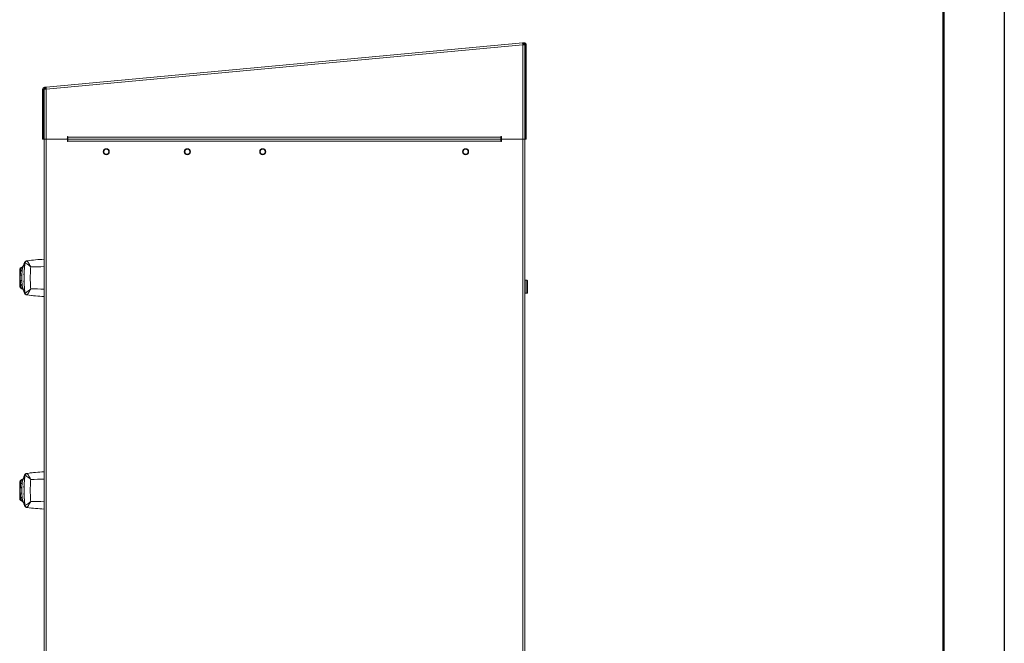
# Model space of a CAD drawing. Units: millimetres. Extents: x 1 to 203, y 1 to 174.
# Drawn here: x 154 to 203, y 91 to 122 of the extents above; entities that cross this region are included whole.
import ezdxf

# ---------------------------------------------------------------- set-up
doc = ezdxf.new("R2010")
doc.units = ezdxf.units.MM
doc.layers.add('-FORMAT-', color=7, linetype='Continuous')

msp = doc.modelspace()

# ---------------------------------------------------------------- linework, layer by layer
at = {"layer": '-FORMAT-'}
msp.add_line((202.63434, 174.36678), (202.63434, 0.73274), dxfattribs=at)
at = {"layer": '-FORMAT-', "lineweight": 50}
msp.add_line((199.63434, 7.73274), (199.63434, 171.36678), dxfattribs=at)
at = {"color": 7, "linetype": 'Continuous', "lineweight": 18}
for p, q in [((155.38711, 118.61876), (178.88711, 120.7956)), ((155.39173, 118.51876), (178.89173, 120.6956)), ((178.9575, 120.80212), (178.88711, 120.7956)), ((178.89173, 120.74581), (178.88711, 120.7956)), ((178.96211, 120.75233), (178.89173, 120.74581)), ((178.89173, 120.6956), (178.89173, 116.05739)), ((178.89173, 120.6956), (178.99173, 120.6956)), ((178.96211, 120.75233), (178.9575, 120.80212)), ((178.99173, 116.05739), (178.99173, 120.6956)), ((179.06673, 120.70255), (179.01673, 120.70255)), ((179.01673, 116.10739), (179.01673, 120.70255)), ((179.06673, 116.10739), (179.06673, 120.70255)), ((155.26673, 118.51181), (155.21673, 118.51181)), ((155.21673, 118.51181), (155.21673, 116.10739)), ((155.26673, 118.51181), (155.26673, 116.10739)), ((155.29173, 118.51876), (155.29173, 116.05739)), ((155.29173, 118.51876), (155.39173, 118.51876)), ((155.38711, 118.61876), (155.3075, 118.61138)), ((155.3075, 118.61138), (155.31211, 118.5616)), ((155.39173, 118.56897), (155.31211, 118.5616)), ((155.39173, 116.05739), (155.39173, 118.51876)), ((155.21673, 116.10739), (155.26673, 116.10739)), ((155.21673, 116.05739), (155.21673, 116.10739)), ((155.26673, 116.05739), (155.21673, 116.05739)), ((155.26673, 116.10739), (155.26673, 116.05739)), ((155.29173, 70.95739), (155.29173, 116.05739)), ((155.29173, 116.05739), (155.39173, 116.05739)), ((155.39173, 116.05739), (155.39173, 70.95739)), ((155.39173, 116.05739), (156.41673, 116.05739)), ((156.41673, 116.05739), (156.44173, 116.05739)), ((156.46673, 116.18239), (156.44173, 116.18239)), ((156.44173, 116.18239), (156.44173, 116.08239)), ((156.44173, 116.03239), (156.44173, 116.05739)), ((156.44173, 115.93239), (156.44173, 116.03239)), ((156.46673, 116.15739), (156.46673, 116.18239)), ((156.46673, 116.15739), (177.81673, 116.15739)), ((156.46673, 116.05739), (156.46673, 116.15739)), ((177.81673, 116.05739), (156.46673, 116.05739)), ((156.46673, 115.95739), (156.46673, 116.05739)), ((177.84173, 116.18239), (177.81673, 116.18239)), ((177.81673, 116.18239), (177.81673, 116.15739)), ((177.81673, 116.15739), (177.81673, 116.05739)), ((177.81673, 116.05739), (177.81673, 115.95739)), ((177.81673, 116.05739), (177.84173, 116.05739)), ((177.84173, 116.08239), (177.84173, 116.18239)), ((177.85845, 116.05598), (177.84173, 116.05739)), ((177.84173, 116.03239), (177.84173, 115.93239)), ((177.86673, 116.05739), (178.89173, 116.05739)), ((178.89173, 70.95739), (178.89173, 116.05739)), ((178.89173, 116.05739), (178.99173, 116.05739)), ((178.99173, 70.95739), (178.99173, 116.05739)), ((179.01673, 116.10739), (179.06673, 116.10739)), ((179.01673, 116.05739), (179.01673, 116.10739)), ((179.06673, 116.05739), (179.01673, 116.05739)), ((179.06673, 116.10739), (179.06673, 116.05739)), ((156.46673, 115.93239), (156.44173, 115.93239)), ((156.46673, 115.95739), (156.46673, 115.93239)), ((177.81673, 115.95739), (156.46673, 115.95739)), ((177.81673, 116.00739), (177.84173, 116.00739)), ((177.81673, 115.93239), (177.81673, 115.95739)), ((177.84173, 115.93239), (177.81673, 115.93239)), ((154.20114, 109.75373), (154.12423, 109.70933)), ((154.32596, 109.94318), (154.20892, 109.61972)), ((154.20945, 109.62376), (154.32967, 109.95912)), ((154.09842, 109.59323), (154.09429, 109.46989)), ((154.09429, 109.3206), (154.09429, 109.2842)), ((154.09429, 109.2842), (154.09533, 109.2842)), ((154.12196, 109.54408), (154.12423, 109.5969)), ((154.12423, 109.70933), (154.12423, 109.5969)), ((154.29722, 109.36989), (154.30673, 109.36989)), ((154.30673, 109.61989), (154.31694, 109.61989)), ((154.08795, 109.15931), (154.09842, 108.84655)), ((154.09508, 109.21989), (154.09842, 109.21989)), ((154.09842, 109.21989), (154.12341, 109.21989)), ((154.12423, 108.84287), (154.12196, 108.89568)), ((154.12423, 108.84287), (154.12423, 108.73046)), ((154.20892, 108.82003), (154.32595, 108.49661)), ((154.32967, 108.48066), (154.20945, 108.81599)), ((154.29722, 109.06989), (154.30603, 109.06989)), ((154.31651, 108.81989), (154.30673, 108.81989)), ((179.09423, 109.09989), (179.01673, 109.09989)), ((179.11923, 109.07489), (179.11923, 108.48989)), ((154.12423, 108.73046), (154.20125, 108.68599)), ((154.68896, 108.35006), (154.69676, 108.35042)), ((179.01673, 108.46489), (179.09423, 108.46489)), ((154.45454, 99.58581), (154.46441, 99.58708)), ((154.60994, 99.60552), (154.68896, 99.61473)), ((154.09842, 99.11823), (154.09429, 98.99489)), ((154.12196, 99.06908), (154.12423, 99.1219)), ((154.20114, 99.27873), (154.12423, 99.23433)), ((154.12423, 99.23433), (154.12423, 99.1219)), ((154.32596, 99.46818), (154.20892, 99.14472)), ((154.20945, 99.14876), (154.32967, 99.48412)), ((154.30673, 99.14489), (154.31694, 99.14489)), ((154.08795, 98.68431), (154.09842, 98.37155)), ((154.09429, 98.8456), (154.09429, 98.8092)), ((154.09429, 98.8092), (154.09533, 98.8092)), ((154.09508, 98.74489), (154.09842, 98.74489)), ((154.09842, 98.74489), (154.12341, 98.74489)), ((154.29722, 98.89489), (154.30673, 98.89489)), ((154.29722, 98.59489), (154.30603, 98.59489)), ((154.12423, 98.36787), (154.12196, 98.42068)), ((154.12423, 98.36787), (154.12423, 98.25546)), ((154.12423, 98.25546), (154.20125, 98.21099)), ((154.20892, 98.34503), (154.32595, 98.02161)), ((154.32967, 98.00566), (154.20945, 98.34099)), ((154.31651, 98.34489), (154.30673, 98.34489)), ((154.68896, 97.87506), (154.61273, 97.88405)), ((154.68896, 97.87506), (154.69676, 97.87542))]:
    msp.add_line(p, q, dxfattribs=at)
at = {"color": 8, "linetype": 'Continuous', "lineweight": 18}
for p, q in [((177.84173, 116.03239), (177.84173, 116.05739)), ((154.34743, 109.95879), (154.33848, 109.88124)), ((154.09842, 109.58027), (154.09842, 109.59323)), ((154.30864, 109.53323), (154.30673, 109.49549)), ((154.09842, 108.84655), (154.09842, 108.85791)), ((154.30673, 108.94417), (154.3086, 108.90713)), ((179.01673, 109.09989), (179.01673, 108.46489)), ((179.09423, 108.46489), (179.09423, 109.09989)), ((154.33851, 108.55856), (154.34744, 108.48102)), ((154.09842, 99.10527), (154.09842, 99.11823)), ((154.30864, 99.05823), (154.30673, 99.02049)), ((154.34743, 99.48379), (154.33848, 99.40624)), ((154.09842, 98.37155), (154.09842, 98.38291)), ((154.30673, 98.46917), (154.3086, 98.43213)), ((154.33851, 98.08356), (154.34744, 98.00602))]:
    msp.add_line(p, q, dxfattribs=at)
at = {"color": 7, "linetype": 'Continuous', "lineweight": 18, "flags": 128}
for points in [[(155.26673, 116.07079), (155.27846, 116.065), (155.29173, 116.06057)], [(178.99173, 116.06057), (179.00499, 116.065), (179.01673, 116.07079)], [(154.11923, 109.34331), (154.1148, 109.34234), (154.11084, 109.34125), (154.10739, 109.34005), (154.1045, 109.33875), (154.10222, 109.33738), (154.10056, 109.33594), (154.09956, 109.33447), (154.09923, 109.33298)], [(154.11923, 109.09621), (154.1148, 109.09718), (154.11084, 109.09827), (154.10739, 109.09948), (154.1045, 109.10078), (154.10222, 109.10215), (154.10056, 109.10359), (154.09956, 109.10507), (154.09923, 109.10656)], [(154.11923, 98.86831), (154.1148, 98.86734), (154.11084, 98.86625), (154.10739, 98.86505), (154.1045, 98.86375), (154.10222, 98.86238), (154.10056, 98.86094), (154.09956, 98.85947), (154.09923, 98.85798)], [(154.11923, 98.62121), (154.1148, 98.62218), (154.11084, 98.62327), (154.10739, 98.62448), (154.1045, 98.62578), (154.10222, 98.62715), (154.10056, 98.62859), (154.09956, 98.63007), (154.09923, 98.63156)]]:
    msp.add_lwpolyline(points, dxfattribs=at)
at = {"color": 7, "linetype": 'Continuous', "lineweight": 18}
for centre, radius in [((158.35423, 115.43239), 0.15), ((158.35423, 115.43239), 0.125), ((162.35423, 115.43239), 0.15), ((162.35423, 115.43239), 0.125), ((166.07298, 115.43239), 0.15), ((166.07298, 115.43239), 0.125), ((176.07298, 115.43239), 0.15), ((176.07298, 115.43239), 0.125)]:
    msp.add_circle(centre, radius, dxfattribs=at)
for centre, radius, start, end in [((178.96673, 120.70255), 0.1, 0, 95.292296), ((178.96673, 120.70255), 0.05, 0, 95.292296), ((155.31673, 118.51181), 0.1, 95.292296, 180), ((155.31673, 118.51181), 0.05, 95.292296, 180), ((155.31673, 116.15739), 0.05, 180, 240), ((156.41673, 116.08239), 0.025, 270, 0), ((156.41673, 116.03239), 0.025, 0, 90), ((177.86673, 116.08239), 0.025, 180, 270), ((177.86673, 116.03239), 0.025, 90, 180), ((178.96673, 116.15739), 0.05, 300, 0), ((154.42233, 109.92913), 0.09739, 162.067613, 171.706052), ((154.47271, 109.93713), 0.125, 97.699288, 172.663356), ((154.47268, 109.93706), 0.12498, 97.689646, 172.659782), ((155.7957, 100.15116), 10, 92.888792, 97.699288), ((154.12341, 109.59239), 0.025, 90, 178.082348), ((154.14923, 109.66602), 0.05, 120, 180), ((154.1373, 109.56106), 0.03816, 110.038155, 176.257897), ((154.13215, 109.51259), 0.03309, 107.924503, 174.153676), ((154.132, 109.51234), 0.03295, 107.769893, 174.057276), ((154.11739, 109.46374), 0.12045, 270.873336, 311.753572), ((154.28471, 109.61298), 0.07628, 172.88012, 175.43846), ((154.30764, 109.60894), 0.09931, 171.416673, 173.766865), ((154.12341, 108.84739), 0.025, 181.917652, 270), ((154.132, 108.92742), 0.03295, 185.941012, 252.22747), ((154.13215, 108.92717), 0.03309, 185.844821, 252.072987), ((154.1373, 108.87872), 0.03816, 183.741665, 249.960947), ((154.14923, 108.77376), 0.05, 180, 240), ((154.11734, 108.9759), 0.12033, 48.163866, 89.103122), ((154.2847, 108.82677), 0.07627, 184.563829, 187.121286), ((154.30765, 108.83082), 0.09931, 186.235903, 188.585266), ((179.01673, 109.07489), 0.025, 90, 180), ((179.09423, 109.07489), 0.025, 0, 90), ((154.42234, 108.51065), 0.0974, 188.290661, 197.933737), ((154.47268, 108.50272), 0.12498, 187.340212, 262.310354), ((154.47271, 108.50265), 0.125, 187.336644, 262.300712), ((155.7957, 118.28862), 10, 262.300712, 267.111208), ((179.01673, 108.48989), 0.025, 180, 270), ((179.09423, 108.48989), 0.025, 270, 0), ((154.47271, 99.46213), 0.125, 97.699288, 172.663356), ((154.47268, 99.46206), 0.12498, 97.689646, 172.659782), ((155.7957, 89.67616), 10, 92.888792, 97.699288), ((154.12341, 99.11739), 0.025, 90, 178.082348), ((154.14923, 99.19102), 0.05, 120, 180), ((154.1373, 99.08606), 0.03816, 110.038155, 176.257897), ((154.13215, 99.03759), 0.03309, 107.924503, 174.153676), ((154.132, 99.03734), 0.03295, 107.769893, 174.057276), ((154.28471, 99.13798), 0.07628, 172.88012, 175.43846), ((154.30764, 99.13394), 0.09931, 171.416673, 173.766865), ((154.42233, 99.45413), 0.09739, 162.067613, 171.706052), ((154.11739, 98.98874), 0.12045, 270.873336, 311.753572), ((154.11734, 98.5009), 0.12033, 48.163866, 89.103122), ((154.12341, 98.37239), 0.025, 181.917652, 270), ((154.132, 98.45242), 0.03295, 185.941012, 252.22747), ((154.13215, 98.45217), 0.03309, 185.844821, 252.072987), ((154.1373, 98.40372), 0.03816, 183.741665, 249.960947), ((154.14923, 98.29876), 0.05, 180, 240), ((154.2847, 98.35177), 0.07627, 184.563829, 187.121286), ((154.30765, 98.35582), 0.09931, 186.235903, 188.585266), ((154.42234, 98.03565), 0.0974, 188.290661, 197.933737), ((154.47268, 98.02772), 0.12498, 187.340212, 262.310354), ((154.47271, 98.02765), 0.125, 187.336644, 262.300712), ((155.7957, 107.81362), 10, 262.300712, 267.111208)]:
    msp.add_arc(centre, radius, start, end, dxfattribs=at)
at = {"color": 8, "linetype": 'Continuous', "lineweight": 18}
for centre, start, end in [((155.79026, 71.93451), 90.75482, 91.757547), ((155.79026, 146.50527), 268.242453, 269.24518), ((155.79026, 61.45951), 90.75482, 91.757547), ((155.79026, 136.03027), 268.242453, 269.24518)]:
    msp.add_arc(centre, 37.84275, start, end, dxfattribs=at)
at = {"color": 7, "linetype": 'Continuous', "lineweight": 18}
for points in [[(178.89173, 120.6956), (178.8909, 120.70868), (178.88925, 120.73485), (178.88736, 120.76787), (178.88638, 120.791), (178.88687, 120.79407), (178.88711, 120.7956)], [(178.89173, 120.6956), (178.89151, 120.70216), (178.89107, 120.71528), (178.89069, 120.73184), (178.89078, 120.74346), (178.89141, 120.74503), (178.89173, 120.74581)], [(155.38711, 118.61876), (155.38687, 118.61722), (155.38638, 118.61416), (155.38736, 118.59103), (155.38925, 118.55801), (155.3909, 118.53184), (155.39173, 118.51876)]]:
    msp.add_open_spline(points, degree=3, dxfattribs=at)
for points, knots in [([(154.12423, 109.5969), (154.13773, 109.63604), (154.15809, 109.69502), (154.19025, 109.74261), (154.19629, 109.74932), (154.1993, 109.75267)], [0, 0, 0, 0, 0.49754647, 0.74993653, 1, 1, 1, 1]), ([(154.24963, 109.78708), (154.24784, 109.78484), (154.24441, 109.78056), (154.21388, 109.76168), (154.19931, 109.75268)], [0, 0, 0, 0, 0.52281391, 1, 1, 1, 1]), ([(154.32818, 109.96989), (154.30868, 109.92461), (154.28098, 109.86027), (154.25343, 109.79628), (154.24527, 109.77733)], [0, 0, 0, 0, 0.70386133, 1, 1, 1, 1]), ([(154.30173, 109.21989), (154.30281, 109.30311), (154.30498, 109.46999), (154.32128, 109.71721), (154.33957, 109.87437), (154.34873, 109.95303)], [0, 0, 0, 0, 0.3319605, 0.66565058, 1, 1, 1, 1]), ([(154.33219, 109.86989), (154.33208, 109.86845), (154.33188, 109.86557), (154.33041, 109.84444), (154.32839, 109.81563), (154.32517, 109.76958), (154.32056, 109.70371), (154.31664, 109.64756), (154.31471, 109.61994), (154.3147, 109.61989)], [0, 0, 0, 0, 0.12520076, 0.25078471, 0.3760554, 0.50159087, 0.75099379, 0.99958533, 1, 1, 1, 1]), ([(154.34743, 109.95879), (154.34666, 109.9587), (154.3446, 109.95844), (154.3408, 109.95741), (154.33609, 109.95526), (154.33223, 109.95249), (154.32951, 109.94951), (154.32822, 109.94773), (154.32703, 109.94581), (154.32627, 109.94394), (154.32596, 109.94318)], [0, 0, 0, 0, 0.11803393, 0.31789195, 0.57448597, 0.81225347, 0.86291537, 0.92785837, 0.97085041, 1, 1, 1, 1]), ([(154.44622, 110.05969), (154.43372, 110.05705), (154.4085, 110.05174), (154.37431, 110.03152), (154.34586, 110.00407), (154.33418, 109.98153), (154.3284, 109.97037)], [0, 0, 0, 0, 0.24826632, 0.50074253, 0.75281086, 1, 1, 1, 1]), ([(154.32967, 109.95912), (154.3324, 109.96611), (154.33716, 109.97831), (154.34708, 109.99492), (154.36183, 110.0142), (154.38948, 110.039), (154.41266, 110.04848), (154.42773, 110.05464)], [0, 0, 0, 0, 0.10527102, 0.18368955, 0.31781363, 0.55650397, 1, 1, 1, 1]), ([(154.42773, 110.05464), (154.41699, 110.05007), (154.3956, 110.04098), (154.3713, 110.0174), (154.35415, 109.98968), (154.34966, 109.96905), (154.34743, 109.95879)], [0, 0, 0, 0, 0.25341363, 0.50489019, 0.75374199, 1, 1, 1, 1]), ([(154.62961, 109.75946), (154.59666, 109.78845), (154.53019, 109.84692), (154.44075, 109.91475), (154.38309, 109.94919), (154.3542, 109.95884), (154.35056, 109.95498), (154.34873, 109.95303)], [0, 0, 0, 0, 0.23922284, 0.48248999, 0.73408854, 0.8655109, 1, 1, 1, 1]), ([(154.45595, 110.06092), (154.45596, 110.06095), (154.45596, 110.061), (154.45596, 110.061), (154.45596, 110.06101)], [0, 0, 0, 0, 0.55999828, 1, 1, 1, 1]), ([(154.45595, 110.06092), (154.45959, 110.05494), (154.46675, 110.04317), (154.51184, 109.97001), (154.56685, 109.8745), (154.60884, 109.79754), (154.62961, 109.75946)], [0, 0, 0, 0, 0.26179732, 0.51515266, 0.76009089, 1, 1, 1, 1]), ([(154.62961, 109.75946), (154.62412, 109.67074), (154.61315, 109.4935), (154.60878, 109.21982), (154.61314, 108.94642), (154.62414, 108.76876), (154.62961, 108.68033)], [0, 0, 0, 0, 0.24997431, 0.49941445, 0.75081855, 1, 1, 1, 1]), ([(154.69173, 110.08988), (154.69121, 110.08987), (154.69029, 110.08986), (154.68936, 110.08977), (154.68896, 110.08973)], [0, 0, 0, 0, 0.56148745, 1, 1, 1, 1]), ([(154.69676, 110.08937), (154.69582, 110.08953), (154.69414, 110.08983), (154.69246, 110.08986), (154.69173, 110.08988)], [0, 0, 0, 0, 0.55991936, 1, 1, 1, 1]), ([(154.09533, 109.2842), (154.09525, 109.2722), (154.09511, 109.25076), (154.09509, 109.22932), (154.09508, 109.21989)], [0, 0, 0, 0, 0.56000005, 1, 1, 1, 1]), ([(154.09923, 109.66602), (154.09923, 109.66014), (154.09923, 109.64964), (154.09923, 109.58985), (154.09923, 109.56355)], [0, 0, 0, 0, 0.56, 1, 1, 1, 1]), ([(154.09923, 109.56355), (154.09923, 109.55512), (154.09923, 109.54012), (154.09923, 109.52332), (154.09923, 109.51596)], [0, 0, 0, 0, 0.56165269, 1, 1, 1, 1]), ([(154.09923, 109.51596), (154.09923, 109.51592), (154.09923, 109.51585), (154.09923, 109.51578), (154.09923, 109.51575)], [0, 0, 0, 0, 0.55989003, 1, 1, 1, 1]), ([(154.09923, 109.51575), (154.09923, 109.48468), (154.09923, 109.42923), (154.09923, 109.36237), (154.09923, 109.33298)], [0, 0, 0, 0, 0.56033268, 1, 1, 1, 1]), ([(154.09923, 109.33298), (154.09923, 109.29066), (154.09923, 109.21496), (154.09923, 109.13974), (154.09923, 109.10656)], [0, 0, 0, 0, 0.55900592, 1, 1, 1, 1]), ([(154.11923, 109.09621), (154.11902, 109.13746), (154.11861, 109.21982), (154.11902, 109.30219), (154.11923, 109.34331)], [0, 0, 0, 0, 0.50081858, 1, 1, 1, 1]), ([(154.11923, 109.34331), (154.11954, 109.37978), (154.12016, 109.4528), (154.12135, 109.51339), (154.12194, 109.54371)], [0, 0, 0, 0, 0.49949545, 1, 1, 1, 1]), ([(154.12194, 109.54371), (154.13276, 109.54791), (154.1543, 109.55627), (154.17958, 109.57426), (154.19897, 109.59513), (154.20544, 109.61108), (154.20867, 109.61905)], [0, 0, 0, 0, 0.251272312, 0.500248145, 0.750509629, 1, 1, 1, 1]), ([(154.12196, 109.54408), (154.12196, 109.54401), (154.12195, 109.54389), (154.12195, 109.54377), (154.12194, 109.54371)], [0, 0, 0, 0, 0.55952036, 1, 1, 1, 1]), ([(154.20902, 109.62243), (154.20578, 109.61437), (154.19929, 109.59822), (154.17982, 109.57671), (154.15445, 109.55788), (154.13282, 109.54869), (154.12196, 109.54408)], [0, 0, 0, 0, 0.24948821, 0.49974963, 0.74872685, 1, 1, 1, 1]), ([(154.1976, 109.37389), (154.19671, 109.3225), (154.19492, 109.21972), (154.19671, 109.11695), (154.1976, 109.06555)], [0, 0, 0, 0, 0.49988968, 1, 1, 1, 1]), ([(154.20892, 109.61972), (154.20646, 109.58254), (154.20154, 109.50811), (154.19892, 109.41865), (154.1976, 109.37389)], [0, 0, 0, 0, 0.499573881, 1, 1, 1, 1]), ([(154.20867, 109.61905), (154.20872, 109.6192), (154.20881, 109.61948), (154.20889, 109.61965), (154.20892, 109.61972)], [0, 0, 0, 0, 0.55451077, 1, 1, 1, 1]), ([(154.20902, 109.62243), (154.2091, 109.62271), (154.20925, 109.6232), (154.20939, 109.62359), (154.20945, 109.62376)], [0, 0, 0, 0, 0.556080289, 1, 1, 1, 1]), ([(154.30673, 109.5059), (154.30562, 109.49), (154.30357, 109.46073), (154.30103, 109.42437), (154.29901, 109.39545), (154.29753, 109.37426), (154.29732, 109.37135), (154.29722, 109.36989)], [0, 0, 0, 0, 0.22911231, 0.42145607, 0.61392799, 0.80666319, 1, 1, 1, 1]), ([(154.30173, 109.09489), (154.30173, 109.09511), (154.30173, 109.09559), (154.30173, 109.09983), (154.30173, 109.10774), (154.30173, 109.12662), (154.30173, 109.16461), (154.30173, 109.21989), (154.30173, 109.27517), (154.30173, 109.31317), (154.30173, 109.33204), (154.30173, 109.33995), (154.30173, 109.34419), (154.30173, 109.34467), (154.30173, 109.34489)], [0, 0, 0, 0, 0.03151093, 0.06834928, 0.11274308, 0.16723002, 0.31288638, 0.5, 0.68711362, 0.83276998, 0.88725692, 0.93165072, 0.96848907, 1, 1, 1, 1]), ([(154.30673, 109.61989), (154.30673, 109.61919), (154.30673, 109.61766), (154.30673, 109.60416), (154.30673, 109.5789), (154.30673, 109.532), (154.30673, 109.45493), (154.30673, 109.34581), (154.30673, 109.21989), (154.30673, 109.09397), (154.30673, 108.98486), (154.30673, 108.90778), (154.30673, 108.86088), (154.30673, 108.83562), (154.30673, 108.82212), (154.30673, 108.8206), (154.30673, 108.81989)], [0, 0, 0, 0, 0.032324786, 0.069968459, 0.115004082, 0.169797517, 0.2611712, 0.373669229, 0.5, 0.626330771, 0.7388288, 0.830202483, 0.884995918, 0.930031541, 0.967675214, 1, 1, 1, 1]), ([(154.09508, 109.21989), (154.0951, 109.20789), (154.09512, 109.18645), (154.09527, 109.16501), (154.09533, 109.15558)], [0, 0, 0, 0, 0.55999995, 1, 1, 1, 1]), ([(154.09923, 109.10656), (154.09923, 109.06926), (154.09923, 109.00266), (154.09923, 108.94804), (154.09923, 108.92401)], [0, 0, 0, 0, 0.560107, 1, 1, 1, 1]), ([(154.09923, 108.92401), (154.09923, 108.92397), (154.09923, 108.9239), (154.09923, 108.92383), (154.09923, 108.9238)], [0, 0, 0, 0, 0.55995613, 1, 1, 1, 1]), ([(154.09923, 108.9238), (154.09923, 108.91441), (154.09923, 108.89769), (154.09923, 108.88277), (154.09923, 108.87623)], [0, 0, 0, 0, 0.56164441, 1, 1, 1, 1]), ([(154.09923, 108.87623), (154.09923, 108.84365), (154.09923, 108.78548), (154.09923, 108.77734), (154.09923, 108.77376)], [0, 0, 0, 0, 0.56, 1, 1, 1, 1]), ([(154.12194, 108.89604), (154.12135, 108.9263), (154.12016, 108.98681), (154.11954, 109.05974), (154.11923, 109.09621)], [0, 0, 0, 0, 0.49997222, 1, 1, 1, 1]), ([(154.20868, 108.82071), (154.20545, 108.82867), (154.19898, 108.84461), (154.17959, 108.86549), (154.15431, 108.88348), (154.13276, 108.89184), (154.12194, 108.89604)], [0, 0, 0, 0, 0.24942398, 0.49960228, 0.74869706, 1, 1, 1, 1]), ([(154.12194, 108.89604), (154.12195, 108.89597), (154.12195, 108.89585), (154.12196, 108.89573), (154.12196, 108.89568)], [0, 0, 0, 0, 0.56047929, 1, 1, 1, 1]), ([(154.12196, 108.89568), (154.13283, 108.89106), (154.15446, 108.88187), (154.17983, 108.86304), (154.19929, 108.84153), (154.20578, 108.82538), (154.20902, 108.81732)], [0, 0, 0, 0, 0.25130403, 0.50039993, 0.75057825, 1, 1, 1, 1]), ([(154.19929, 108.68712), (154.19628, 108.69047), (154.19023, 108.6972), (154.15807, 108.74481), (154.13773, 108.80375), (154.12423, 108.84287)], [0, 0, 0, 0, 0.250543398, 0.502604123, 1, 1, 1, 1]), ([(154.1976, 109.06555), (154.19891, 109.02086), (154.20154, 108.93152), (154.20646, 108.85718), (154.20892, 108.82003)], [0, 0, 0, 0, 0.50029208, 1, 1, 1, 1]), ([(154.20892, 108.82003), (154.20888, 108.82013), (154.2088, 108.8203), (154.20871, 108.82058), (154.20868, 108.82071)], [0, 0, 0, 0, 0.56468001, 1, 1, 1, 1]), ([(154.20945, 108.81599), (154.20937, 108.81621), (154.20924, 108.8166), (154.20909, 108.8171), (154.20902, 108.81732)], [0, 0, 0, 0, 0.56354198, 1, 1, 1, 1]), ([(154.29722, 109.06989), (154.29732, 109.06845), (154.29752, 109.06556), (154.299, 109.04446), (154.30102, 109.01554), (154.30357, 108.97914), (154.30562, 108.94981), (154.30673, 108.93388)], [0, 0, 0, 0, 0.19231228, 0.38521317, 0.57763287, 0.77045928, 1, 1, 1, 1]), ([(154.34873, 108.48675), (154.34097, 108.55237), (154.32543, 108.68373), (154.30658, 108.92882), (154.30357, 109.10951), (154.30173, 109.21989)], [0, 0, 0, 0, 0.27970016, 0.55998141, 1, 1, 1, 1]), ([(154.3147, 108.81989), (154.31665, 108.79205), (154.32055, 108.73629), (154.32516, 108.6703), (154.32838, 108.62428), (154.3304, 108.59547), (154.33188, 108.57425), (154.33208, 108.57135), (154.33219, 108.56989)], [0, 0, 0, 0, 0.24876587, 0.49812543, 0.62334787, 0.74865376, 0.87413104, 1, 1, 1, 1]), ([(154.19933, 108.6871), (154.2139, 108.67808), (154.24439, 108.65921), (154.24786, 108.65488), (154.24967, 108.65262)], [0, 0, 0, 0, 0.47775421, 1, 1, 1, 1]), ([(154.24526, 108.66248), (154.25342, 108.64352), (154.28098, 108.57952), (154.30868, 108.51518), (154.32818, 108.46989)], [0, 0, 0, 0, 0.296233629, 1, 1, 1, 1]), ([(154.32595, 108.49661), (154.32632, 108.49573), (154.32725, 108.49352), (154.32867, 108.49139), (154.33033, 108.48931), (154.3319, 108.4878), (154.33372, 108.48628), (154.33614, 108.48465), (154.33985, 108.48279), (154.34372, 108.48146), (154.34641, 108.48115), (154.34744, 108.48102)], [0, 0, 0, 0, 0.03484039, 0.08825237, 0.16983899, 0.24367826, 0.297996, 0.42122052, 0.58576693, 0.84016001, 1, 1, 1, 1]), ([(154.3284, 108.46941), (154.33418, 108.45825), (154.34586, 108.43571), (154.37431, 108.40826), (154.4085, 108.38804), (154.43372, 108.38273), (154.44622, 108.3801)], [0, 0, 0, 0, 0.2471891, 0.4992578, 0.7517342, 1, 1, 1, 1]), ([(154.42783, 108.38511), (154.4127, 108.39124), (154.38943, 108.40068), (154.35939, 108.42807), (154.3407, 108.45273), (154.33242, 108.4737), (154.32967, 108.48066)], [0, 0, 0, 0, 0.4438427, 0.68270572, 0.89467247, 1, 1, 1, 1]), ([(154.34744, 108.48102), (154.34967, 108.47074), (154.35415, 108.45008), (154.37134, 108.42236), (154.39565, 108.39877), (154.41708, 108.38968), (154.42783, 108.38511)], [0, 0, 0, 0, 0.24657826, 0.49508423, 0.74642585, 1, 1, 1, 1]), ([(154.62961, 108.68033), (154.59668, 108.65136), (154.53025, 108.59291), (154.44082, 108.52508), (154.38313, 108.49061), (154.35421, 108.48094), (154.35057, 108.4848), (154.34873, 108.48675)], [0, 0, 0, 0, 0.23901657, 0.48220887, 0.73394148, 0.86532358, 1, 1, 1, 1]), ([(154.62961, 108.68033), (154.60886, 108.64227), (154.56689, 108.56535), (154.51189, 108.46984), (154.46676, 108.39663), (154.4596, 108.38485), (154.45595, 108.37886)], [0, 0, 0, 0, 0.23970258, 0.48456516, 0.7380569, 1, 1, 1, 1]), ([(154.45595, 108.37886), (154.45596, 108.37884), (154.45596, 108.37879), (154.45596, 108.37878), (154.45596, 108.37878)], [0, 0, 0, 0, 0.55999915, 1, 1, 1, 1]), ([(154.44622, 99.58469), (154.43372, 99.58205), (154.4085, 99.57674), (154.37431, 99.55652), (154.34586, 99.52907), (154.33418, 99.50653), (154.3284, 99.49537)], [0, 0, 0, 0, 0.24826632, 0.50074253, 0.75281086, 1, 1, 1, 1]), ([(154.32967, 99.48412), (154.3324, 99.49111), (154.33716, 99.50331), (154.34708, 99.51992), (154.36183, 99.5392), (154.38948, 99.564), (154.41266, 99.57348), (154.42773, 99.57964)], [0, 0, 0, 0, 0.10527102, 0.18368955, 0.31781363, 0.55650397, 1, 1, 1, 1]), ([(154.42773, 99.57964), (154.41699, 99.57507), (154.3956, 99.56598), (154.3713, 99.5424), (154.35415, 99.51468), (154.34966, 99.49405), (154.34743, 99.48379)], [0, 0, 0, 0, 0.25341363, 0.50489019, 0.75374199, 1, 1, 1, 1]), ([(154.45595, 99.58592), (154.45596, 99.58595), (154.45596, 99.586), (154.45596, 99.586), (154.45596, 99.58601)], [0, 0, 0, 0, 0.55999828, 1, 1, 1, 1]), ([(154.45595, 99.58592), (154.45959, 99.57994), (154.46675, 99.56817), (154.51184, 99.49501), (154.56685, 99.3995), (154.60884, 99.32254), (154.62961, 99.28446)], [0, 0, 0, 0, 0.26179732, 0.51515266, 0.76009089, 1, 1, 1, 1]), ([(154.69173, 99.61488), (154.69121, 99.61487), (154.69029, 99.61486), (154.68936, 99.61477), (154.68896, 99.61473)], [0, 0, 0, 0, 0.56148745, 1, 1, 1, 1]), ([(154.69676, 99.61437), (154.69582, 99.61453), (154.69414, 99.61483), (154.69246, 99.61486), (154.69173, 99.61488)], [0, 0, 0, 0, 0.55991936, 1, 1, 1, 1]), ([(154.09923, 99.19102), (154.09923, 99.18514), (154.09923, 99.17464), (154.09923, 99.11485), (154.09923, 99.08855)], [0, 0, 0, 0, 0.56, 1, 1, 1, 1]), ([(154.09923, 99.08855), (154.09923, 99.08012), (154.09923, 99.06512), (154.09923, 99.04832), (154.09923, 99.04096)], [0, 0, 0, 0, 0.56165269, 1, 1, 1, 1]), ([(154.09923, 99.04096), (154.09923, 99.04092), (154.09923, 99.04085), (154.09923, 99.04078), (154.09923, 99.04075)], [0, 0, 0, 0, 0.55989003, 1, 1, 1, 1]), ([(154.09923, 99.04075), (154.09923, 99.00968), (154.09923, 98.95423), (154.09923, 98.88737), (154.09923, 98.85798)], [0, 0, 0, 0, 0.56033268, 1, 1, 1, 1]), ([(154.11923, 98.86831), (154.11954, 98.90478), (154.12016, 98.9778), (154.12135, 99.03839), (154.12194, 99.06871)], [0, 0, 0, 0, 0.49949545, 1, 1, 1, 1]), ([(154.12194, 99.06871), (154.13276, 99.07291), (154.1543, 99.08127), (154.17958, 99.09926), (154.19897, 99.12013), (154.20544, 99.13608), (154.20867, 99.14405)], [0, 0, 0, 0, 0.25127231, 0.50024814, 0.75050963, 1, 1, 1, 1]), ([(154.12196, 99.06908), (154.12196, 99.06901), (154.12195, 99.06889), (154.12195, 99.06877), (154.12194, 99.06871)], [0, 0, 0, 0, 0.55952036, 1, 1, 1, 1]), ([(154.20902, 99.14743), (154.20578, 99.13937), (154.19929, 99.12322), (154.17982, 99.10171), (154.15445, 99.08288), (154.13282, 99.07369), (154.12196, 99.06908)], [0, 0, 0, 0, 0.24948821, 0.49974963, 0.74872685, 1, 1, 1, 1]), ([(154.12423, 99.1219), (154.13773, 99.16104), (154.15809, 99.22002), (154.19025, 99.26761), (154.19629, 99.27432), (154.1993, 99.27767)], [0, 0, 0, 0, 0.49754647, 0.74993653, 1, 1, 1, 1]), ([(154.20892, 99.14472), (154.20646, 99.10754), (154.20154, 99.03311), (154.19892, 98.94365), (154.1976, 98.89889)], [0, 0, 0, 0, 0.499573881, 1, 1, 1, 1]), ([(154.24963, 99.31208), (154.24784, 99.30984), (154.24441, 99.30556), (154.21388, 99.28668), (154.19931, 99.27768)], [0, 0, 0, 0, 0.52281391, 1, 1, 1, 1]), ([(154.20867, 99.14405), (154.20872, 99.1442), (154.20881, 99.14448), (154.20889, 99.14465), (154.20892, 99.14472)], [0, 0, 0, 0, 0.55451077, 1, 1, 1, 1]), ([(154.20902, 99.14743), (154.2091, 99.14771), (154.20925, 99.1482), (154.20939, 99.14859), (154.20945, 99.14876)], [0, 0, 0, 0, 0.55608029, 1, 1, 1, 1]), ([(154.32818, 99.49489), (154.30868, 99.44961), (154.28098, 99.38527), (154.25343, 99.32128), (154.24527, 99.30233)], [0, 0, 0, 0, 0.70386133, 1, 1, 1, 1]), ([(154.30173, 98.74489), (154.30281, 98.82811), (154.30498, 98.99499), (154.32128, 99.24221), (154.33957, 99.39937), (154.34873, 99.47803)], [0, 0, 0, 0, 0.3319605, 0.66565058, 1, 1, 1, 1]), ([(154.30673, 99.14489), (154.30673, 99.14419), (154.30673, 99.14266), (154.30673, 99.12916), (154.30673, 99.1039), (154.30673, 99.057), (154.30673, 98.97993), (154.30673, 98.87081), (154.30673, 98.74489), (154.30673, 98.61897), (154.30673, 98.50986), (154.30673, 98.43278), (154.30673, 98.38588), (154.30673, 98.36062), (154.30673, 98.34712), (154.30673, 98.3456), (154.30673, 98.34489)], [0, 0, 0, 0, 0.032324786, 0.069968459, 0.115004082, 0.169797517, 0.2611712, 0.373669229, 0.5, 0.626330771, 0.7388288, 0.830202483, 0.884995918, 0.930031541, 0.967675214, 1, 1, 1, 1]), ([(154.33219, 99.39489), (154.33208, 99.39345), (154.33188, 99.39057), (154.33041, 99.36944), (154.32839, 99.34063), (154.32517, 99.29459), (154.32072, 99.23099), (154.317, 99.17778), (154.31523, 99.15246)], [0, 0, 0, 0, 0.12811506, 0.25662223, 0.38480885, 0.51326641, 0.76847469, 1, 1, 1, 1]), ([(154.34743, 99.48379), (154.34666, 99.4837), (154.3446, 99.48344), (154.3408, 99.48241), (154.33609, 99.48026), (154.33223, 99.47749), (154.32951, 99.47451), (154.32822, 99.47273), (154.32703, 99.47081), (154.32627, 99.46894), (154.32596, 99.46818)], [0, 0, 0, 0, 0.11803393, 0.31789195, 0.57448597, 0.81225347, 0.86291537, 0.92785837, 0.97085041, 1, 1, 1, 1]), ([(154.62961, 99.28446), (154.59666, 99.31345), (154.53019, 99.37192), (154.44075, 99.43975), (154.38309, 99.47419), (154.3542, 99.48384), (154.35056, 99.47998), (154.34873, 99.47803)], [0, 0, 0, 0, 0.23922284, 0.48248999, 0.73408854, 0.8655109, 1, 1, 1, 1]), ([(154.62961, 99.28446), (154.62412, 99.19574), (154.61315, 99.0185), (154.60878, 98.74482), (154.61314, 98.47142), (154.62414, 98.29376), (154.62961, 98.20533)], [0, 0, 0, 0, 0.24997431, 0.49941445, 0.75081855, 1, 1, 1, 1]), ([(154.09533, 98.8092), (154.09525, 98.7972), (154.09511, 98.77576), (154.09509, 98.75432), (154.09508, 98.74489)], [0, 0, 0, 0, 0.56000005, 1, 1, 1, 1]), ([(154.09508, 98.74489), (154.0951, 98.73289), (154.09512, 98.71145), (154.09527, 98.69001), (154.09533, 98.68058)], [0, 0, 0, 0, 0.55999995, 1, 1, 1, 1]), ([(154.09923, 98.85798), (154.09923, 98.81566), (154.09923, 98.73996), (154.09923, 98.66474), (154.09923, 98.63156)], [0, 0, 0, 0, 0.55900592, 1, 1, 1, 1]), ([(154.09923, 98.63156), (154.09923, 98.59426), (154.09923, 98.52766), (154.09923, 98.47304), (154.09923, 98.44901)], [0, 0, 0, 0, 0.560107, 1, 1, 1, 1]), ([(154.11923, 98.62121), (154.11902, 98.66246), (154.11861, 98.74482), (154.11902, 98.82719), (154.11923, 98.86831)], [0, 0, 0, 0, 0.50081858, 1, 1, 1, 1]), ([(154.12194, 98.42104), (154.12135, 98.4513), (154.12016, 98.51181), (154.11954, 98.58474), (154.11923, 98.62121)], [0, 0, 0, 0, 0.49997222, 1, 1, 1, 1]), ([(154.1976, 98.89889), (154.19671, 98.8475), (154.19492, 98.74472), (154.19671, 98.64195), (154.1976, 98.59055)], [0, 0, 0, 0, 0.49988968, 1, 1, 1, 1]), ([(154.1976, 98.59055), (154.19891, 98.54586), (154.20154, 98.45652), (154.20646, 98.38218), (154.20892, 98.34503)], [0, 0, 0, 0, 0.50029208, 1, 1, 1, 1]), ([(154.30673, 99.0309), (154.30562, 99.015), (154.30357, 98.98573), (154.30103, 98.94937), (154.29901, 98.92045), (154.29753, 98.89926), (154.29732, 98.89635), (154.29722, 98.89489)], [0, 0, 0, 0, 0.22911231, 0.42145607, 0.61392799, 0.80666319, 1, 1, 1, 1]), ([(154.29722, 98.59489), (154.29732, 98.59345), (154.29752, 98.59056), (154.299, 98.56946), (154.30102, 98.54054), (154.30357, 98.50414), (154.30562, 98.47481), (154.30673, 98.45888)], [0, 0, 0, 0, 0.19231228, 0.38521317, 0.57763287, 0.77045928, 1, 1, 1, 1]), ([(154.30173, 98.61989), (154.30173, 98.62011), (154.30173, 98.62059), (154.30173, 98.62483), (154.30173, 98.63274), (154.30173, 98.65162), (154.30173, 98.68961), (154.30173, 98.74489), (154.30173, 98.80017), (154.30173, 98.83817), (154.30173, 98.85704), (154.30173, 98.86495), (154.30173, 98.86919), (154.30173, 98.86967), (154.30173, 98.86989)], [0, 0, 0, 0, 0.03151093, 0.06834928, 0.11274308, 0.16723002, 0.31288638, 0.5, 0.68711362, 0.83276998, 0.88725692, 0.93165072, 0.96848907, 1, 1, 1, 1]), ([(154.34873, 98.01175), (154.34097, 98.07737), (154.32543, 98.20873), (154.30658, 98.45382), (154.30357, 98.63451), (154.30173, 98.74489)], [0, 0, 0, 0, 0.27970016, 0.55998141, 1, 1, 1, 1]), ([(154.09923, 98.44901), (154.09923, 98.44897), (154.09923, 98.4489), (154.09923, 98.44883), (154.09923, 98.4488)], [0, 0, 0, 0, 0.55995613, 1, 1, 1, 1]), ([(154.09923, 98.4488), (154.09923, 98.43941), (154.09923, 98.42269), (154.09923, 98.40777), (154.09923, 98.40123)], [0, 0, 0, 0, 0.56164441, 1, 1, 1, 1]), ([(154.09923, 98.40123), (154.09923, 98.36865), (154.09923, 98.31048), (154.09923, 98.30234), (154.09923, 98.29876)], [0, 0, 0, 0, 0.56, 1, 1, 1, 1]), ([(154.20868, 98.34571), (154.20545, 98.35367), (154.19898, 98.36961), (154.17959, 98.39049), (154.15431, 98.40848), (154.13276, 98.41684), (154.12194, 98.42104)], [0, 0, 0, 0, 0.24942398, 0.49960228, 0.74869706, 1, 1, 1, 1]), ([(154.12194, 98.42104), (154.12195, 98.42097), (154.12195, 98.42085), (154.12196, 98.42073), (154.12196, 98.42068)], [0, 0, 0, 0, 0.56047929, 1, 1, 1, 1]), ([(154.12196, 98.42068), (154.13283, 98.41606), (154.15446, 98.40687), (154.17983, 98.38804), (154.19929, 98.36653), (154.20578, 98.35038), (154.20902, 98.34232)], [0, 0, 0, 0, 0.25130403, 0.50039993, 0.75057825, 1, 1, 1, 1]), ([(154.19929, 98.21212), (154.19628, 98.21547), (154.19023, 98.2222), (154.15807, 98.26981), (154.13773, 98.32875), (154.12423, 98.36787)], [0, 0, 0, 0, 0.250543398, 0.502604123, 1, 1, 1, 1]), ([(154.19933, 98.2121), (154.2139, 98.20308), (154.24439, 98.18421), (154.24786, 98.17988), (154.24967, 98.17762)], [0, 0, 0, 0, 0.47775421, 1, 1, 1, 1]), ([(154.20892, 98.34503), (154.20888, 98.34513), (154.2088, 98.3453), (154.20871, 98.34558), (154.20868, 98.34571)], [0, 0, 0, 0, 0.564680008, 1, 1, 1, 1]), ([(154.20945, 98.34099), (154.20937, 98.34121), (154.20924, 98.3416), (154.20909, 98.3421), (154.20902, 98.34232)], [0, 0, 0, 0, 0.56354198, 1, 1, 1, 1]), ([(154.24526, 98.18748), (154.25342, 98.16852), (154.28098, 98.10452), (154.30868, 98.04018), (154.32818, 97.99489)], [0, 0, 0, 0, 0.296233629, 1, 1, 1, 1]), ([(154.31522, 98.33746), (154.31699, 98.31212), (154.32072, 98.25889), (154.32516, 98.19531), (154.32838, 98.14928), (154.3304, 98.12047), (154.33188, 98.09925), (154.33208, 98.09635), (154.33219, 98.09489)], [0, 0, 0, 0, 0.23160624, 0.48666165, 0.61474442, 0.74291252, 0.87125595, 1, 1, 1, 1]), ([(154.62961, 98.20533), (154.59668, 98.17636), (154.53025, 98.11791), (154.44082, 98.05008), (154.38313, 98.01561), (154.35421, 98.00594), (154.35057, 98.0098), (154.34873, 98.01175)], [0, 0, 0, 0, 0.23901657, 0.48220887, 0.73394148, 0.86532358, 1, 1, 1, 1]), ([(154.62961, 98.20533), (154.60886, 98.16727), (154.56689, 98.09035), (154.51189, 97.99484), (154.46676, 97.92163), (154.4596, 97.90985), (154.45595, 97.90386)], [0, 0, 0, 0, 0.23970258, 0.48456516, 0.7380569, 1, 1, 1, 1]), ([(154.32595, 98.02161), (154.32632, 98.02073), (154.32725, 98.01852), (154.32867, 98.01639), (154.33033, 98.01431), (154.3319, 98.0128), (154.33372, 98.01128), (154.33614, 98.00965), (154.33985, 98.00779), (154.34372, 98.00646), (154.34641, 98.00615), (154.34744, 98.00602)], [0, 0, 0, 0, 0.03484039, 0.08825237, 0.16983899, 0.24367826, 0.297996, 0.42122052, 0.58576693, 0.84016001, 1, 1, 1, 1]), ([(154.3284, 97.99441), (154.33418, 97.98325), (154.34586, 97.96071), (154.37431, 97.93326), (154.4085, 97.91304), (154.43372, 97.90773), (154.44622, 97.9051)], [0, 0, 0, 0, 0.2471891, 0.4992578, 0.7517342, 1, 1, 1, 1]), ([(154.42783, 97.91011), (154.4127, 97.91624), (154.38943, 97.92568), (154.35939, 97.95307), (154.3407, 97.97773), (154.33242, 97.9987), (154.32967, 98.00566)], [0, 0, 0, 0, 0.4438427, 0.68270572, 0.89467247, 1, 1, 1, 1]), ([(154.34744, 98.00602), (154.34967, 97.99574), (154.35415, 97.97508), (154.37134, 97.94736), (154.39565, 97.92377), (154.41708, 97.91468), (154.42783, 97.91011)], [0, 0, 0, 0, 0.24657826, 0.49508423, 0.74642585, 1, 1, 1, 1]), ([(154.45595, 97.90386), (154.45596, 97.90384), (154.45596, 97.90379), (154.45596, 97.90378), (154.45596, 97.90378)], [0, 0, 0, 0, 0.55999915, 1, 1, 1, 1])]:
    msp.add_open_spline(points, degree=3, knots=knots, dxfattribs=at)
at = {"color": 8, "linetype": 'Continuous', "lineweight": 18}
for points, knots in [([(154.24596, 109.77706), (154.23828, 109.7582), (154.22194, 109.71806), (154.2135, 109.65556), (154.20902, 109.62243)], [0, 0, 0, 0, 0.47005045, 1, 1, 1, 1]), ([(154.32967, 109.95912), (154.32866, 109.96519), (154.32757, 109.97168), (154.32839, 109.9699), (154.32844, 109.96979)], [0, 0, 0, 0, 0.936337438, 1, 1, 1, 1]), ([(154.20902, 108.81732), (154.2135, 108.78417), (154.22195, 108.72167), (154.23829, 108.68158), (154.24595, 108.66275)], [0, 0, 0, 0, 0.53053141, 1, 1, 1, 1]), ([(154.32967, 108.48066), (154.32866, 108.47459), (154.32757, 108.4681), (154.32839, 108.46988), (154.32844, 108.47)], [0, 0, 0, 0, 0.93636614, 1, 1, 1, 1]), ([(154.24596, 99.30206), (154.23828, 99.2832), (154.22194, 99.24306), (154.2135, 99.18056), (154.20902, 99.14743)], [0, 0, 0, 0, 0.470050454, 1, 1, 1, 1]), ([(154.32967, 99.48412), (154.32866, 99.49019), (154.32757, 99.49668), (154.32839, 99.4949), (154.32844, 99.49479)], [0, 0, 0, 0, 0.936337438, 1, 1, 1, 1]), ([(154.20902, 98.34232), (154.2135, 98.30917), (154.22195, 98.24667), (154.23829, 98.20658), (154.24595, 98.18775)], [0, 0, 0, 0, 0.53053141, 1, 1, 1, 1]), ([(154.32967, 98.00566), (154.32866, 97.99959), (154.32757, 97.9931), (154.32839, 97.99488), (154.32844, 97.995)], [0, 0, 0, 0, 0.93636614, 1, 1, 1, 1])]:
    msp.add_open_spline(points, degree=3, knots=knots, dxfattribs=at)

doc.saveas('drawing.dxf')
